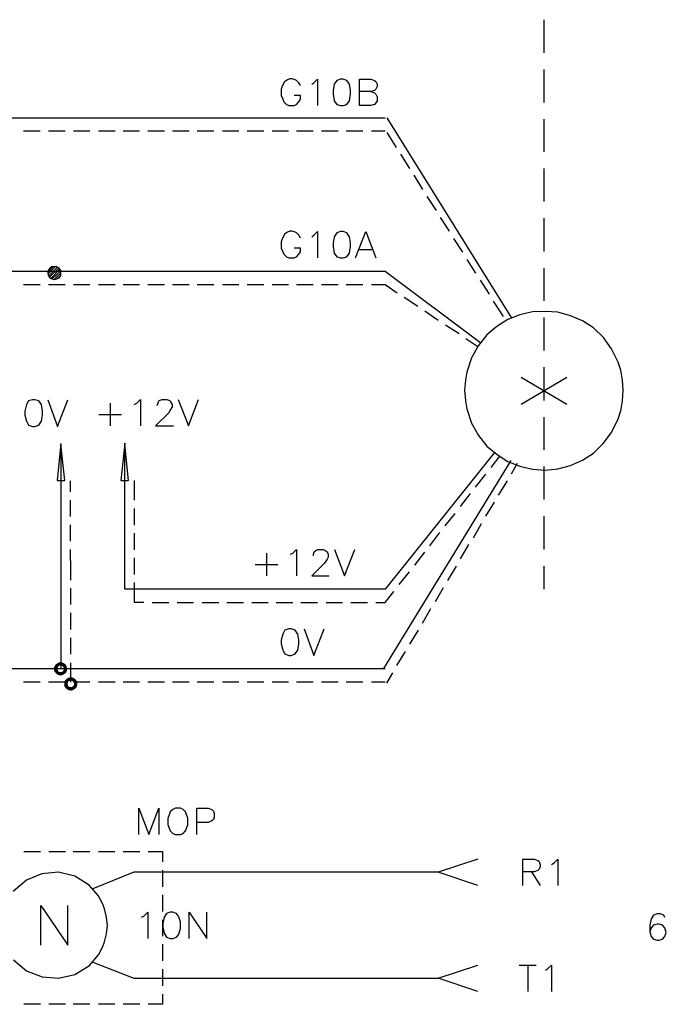
# Model space of a CAD drawing. Units: millimetres. Extents: x -1595 to 5917, y -2620 to 219.
# Drawn here: x 205 to 241, y -793 to -738 of the extents above; entities that cross this region are included whole.
import ezdxf

# ---------------------------------------------------------------- set-up
doc = ezdxf.new("R2010")
doc.units = ezdxf.units.MM
doc.layers.add('H', color=7, linetype='Continuous')
doc.layers.add('P', color=7, linetype='Continuous')

msp = doc.modelspace()

# ---------------------------------------------------------------- hatches: boundary and pattern name
at = {"layer": 'H', "linetype": 'Continuous'}
for points in [[(207.197, -774.248), (206.986, -774.23), (207.074, -774.124), (207.197, -774.248)], [(207.25, -774.212), (207.074, -774.124), (207.197, -774.036), (207.25, -774.212)], [(207.197, -774.248), (207.074, -774.124), (207.25, -774.212), (207.197, -774.248)], [(207.338, -774.195), (207.197, -774.036), (207.338, -774.001), (207.338, -774.195)], [(207.25, -774.212), (207.197, -774.036), (207.338, -774.195), (207.25, -774.212)], [(207.409, -774.212), (207.338, -774.001), (207.462, -774.036), (207.409, -774.212)], [(207.409, -774.212), (207.338, -774.195), (207.338, -774.001), (207.409, -774.212)], [(207.462, -774.248), (207.409, -774.212), (207.462, -774.036), (207.462, -774.248)], [(207.462, -774.248), (207.462, -774.036), (207.603, -774.124), (207.462, -774.248)], [(207.515, -774.318), (207.462, -774.248), (207.603, -774.124), (207.515, -774.318)], [(207.515, -774.318), (207.603, -774.124), (207.674, -774.23), (207.515, -774.318)], [(206.95, -774.371), (206.986, -774.23), (207.18, -774.318), (206.95, -774.371)], [(206.95, -774.371), (207.18, -774.318), (207.144, -774.371), (206.95, -774.371)], [(206.986, -774.53), (206.95, -774.371), (207.144, -774.371), (206.986, -774.53)], [(207.18, -774.318), (206.986, -774.23), (207.197, -774.248), (207.18, -774.318)], [(206.986, -774.53), (207.144, -774.371), (207.18, -774.442), (206.986, -774.53)], [(207.074, -774.636), (206.986, -774.53), (207.18, -774.442), (207.074, -774.636)], [(207.074, -774.636), (207.18, -774.442), (207.197, -774.512), (207.074, -774.636)], [(207.197, -774.724), (207.074, -774.636), (207.197, -774.512), (207.197, -774.724)], [(207.197, -774.724), (207.197, -774.512), (207.25, -774.547), (207.197, -774.724)], [(207.338, -774.759), (207.197, -774.724), (207.25, -774.547), (207.338, -774.759)], [(207.338, -774.759), (207.25, -774.547), (207.338, -774.565), (207.338, -774.759)], [(207.462, -774.724), (207.338, -774.565), (207.409, -774.547), (207.462, -774.724)], [(207.338, -774.759), (207.338, -774.565), (207.462, -774.724), (207.338, -774.759)], [(207.603, -774.636), (207.409, -774.547), (207.462, -774.512), (207.603, -774.636)], [(207.462, -774.724), (207.409, -774.547), (207.603, -774.636), (207.462, -774.724)], [(207.674, -774.53), (207.462, -774.512), (207.515, -774.442), (207.674, -774.53)], [(207.603, -774.636), (207.462, -774.512), (207.674, -774.53), (207.603, -774.636)], [(207.515, -774.371), (207.674, -774.23), (207.709, -774.371), (207.515, -774.371)], [(207.515, -774.371), (207.515, -774.318), (207.674, -774.23), (207.515, -774.371)], [(207.674, -774.53), (207.515, -774.442), (207.709, -774.371), (207.674, -774.53)], [(207.515, -774.442), (207.515, -774.371), (207.709, -774.371), (207.515, -774.442)], [(207.533, -775.235), (207.55, -775.077), (207.744, -775.165), (207.533, -775.235)], [(207.533, -775.235), (207.744, -775.165), (207.727, -775.235), (207.533, -775.235)], [(207.55, -775.376), (207.533, -775.235), (207.727, -775.235), (207.55, -775.376)], [(207.762, -775.094), (207.55, -775.077), (207.638, -774.971), (207.762, -775.094)], [(207.744, -775.165), (207.55, -775.077), (207.762, -775.094), (207.744, -775.165)], [(207.55, -775.376), (207.727, -775.235), (207.744, -775.288), (207.55, -775.376)], [(207.638, -775.482), (207.55, -775.376), (207.744, -775.288), (207.638, -775.482)], [(207.832, -775.059), (207.638, -774.971), (207.762, -774.883), (207.832, -775.059)], [(207.762, -775.094), (207.638, -774.971), (207.832, -775.059), (207.762, -775.094)], [(207.638, -775.482), (207.744, -775.288), (207.762, -775.359), (207.638, -775.482)], [(207.921, -775.041), (207.762, -774.883), (207.921, -774.847), (207.921, -775.041)], [(207.832, -775.059), (207.762, -774.883), (207.921, -775.041), (207.832, -775.059)], [(207.973, -775.059), (207.921, -774.847), (208.044, -774.883), (207.973, -775.059)], [(207.973, -775.059), (207.921, -775.041), (207.921, -774.847), (207.973, -775.059)], [(208.044, -775.094), (207.973, -775.059), (208.044, -774.883), (208.044, -775.094)], [(208.044, -775.094), (208.044, -774.883), (208.168, -774.971), (208.044, -775.094)], [(208.079, -775.165), (208.044, -775.094), (208.168, -774.971), (208.079, -775.165)], [(208.256, -775.376), (208.044, -775.359), (208.079, -775.288), (208.256, -775.376)], [(208.079, -775.165), (208.168, -774.971), (208.256, -775.077), (208.079, -775.165)], [(208.079, -775.235), (208.256, -775.077), (208.273, -775.235), (208.079, -775.235)], [(208.079, -775.235), (208.079, -775.165), (208.256, -775.077), (208.079, -775.235)], [(208.256, -775.376), (208.079, -775.288), (208.273, -775.235), (208.256, -775.376)], [(208.079, -775.288), (208.079, -775.235), (208.273, -775.235), (208.079, -775.288)], [(207.762, -775.571), (207.638, -775.482), (207.762, -775.359), (207.762, -775.571)], [(207.762, -775.571), (207.762, -775.359), (207.832, -775.394), (207.762, -775.571)], [(207.921, -775.606), (207.762, -775.571), (207.832, -775.394), (207.921, -775.606)], [(207.921, -775.606), (207.832, -775.394), (207.921, -775.412), (207.921, -775.606)], [(208.044, -775.571), (207.921, -775.412), (207.973, -775.394), (208.044, -775.571)], [(207.921, -775.606), (207.921, -775.412), (208.044, -775.571), (207.921, -775.606)], [(208.168, -775.482), (207.973, -775.394), (208.044, -775.359), (208.168, -775.482)], [(208.044, -775.571), (207.973, -775.394), (208.168, -775.482), (208.044, -775.571)], [(208.168, -775.482), (208.044, -775.359), (208.256, -775.376), (208.168, -775.482)]]:
    msp.add_hatch(color=256, dxfattribs=at).paths.add_polyline_path(points)

# ---------------------------------------------------------------- linework, layer by layer
at = {"layer": 'P'}
for points in [[(234.467, -737.947), (234.467, -739.799)], [(234.467, -740.734), (234.467, -742.603)], [(220.797, -741.633), (220.709, -741.492), (220.585, -741.351), (220.497, -741.316), (220.338, -741.263), (220.197, -741.263), (220.074, -741.316), (219.915, -741.439), (219.774, -741.686), (219.721, -741.845), (219.721, -742.198), (219.809, -742.409), (219.862, -742.551), (220.021, -742.709), (220.144, -742.762), (220.444, -742.762), (220.585, -742.709), (220.709, -742.551), (220.797, -742.409), (220.797, -742.198), (220.444, -742.198)], [(221.432, -741.563), (221.555, -741.492), (221.767, -741.281), (221.767, -742.762)], [(223.055, -741.281), (222.843, -741.351), (222.702, -741.563), (222.631, -741.916), (222.631, -742.127), (222.702, -742.498), (222.843, -742.709), (223.055, -742.762), (223.196, -742.762), (223.408, -742.709), (223.549, -742.498), (223.619, -742.127), (223.619, -741.916), (223.549, -741.563), (223.408, -741.351), (223.196, -741.281), (223.055, -741.281), (223.055, -741.281)], [(224.748, -741.986), (224.96, -742.057), (225.03, -742.127), (225.118, -742.286), (225.118, -742.498), (225.03, -742.621), (224.96, -742.709), (224.748, -742.762), (224.113, -742.762), (224.113, -741.281), (224.748, -741.281), (224.96, -741.351), (225.03, -741.422), (225.118, -741.563), (225.118, -741.704), (225.03, -741.845), (224.96, -741.916), (224.748, -741.986), (224.113, -741.986)], [(181.727, -743.45), (225.559, -743.45)], [(225.648, -743.45), (232.633, -754.668)], [(234.467, -743.538), (234.467, -745.373)], [(205.257, -744.191), (206.192, -744.191)], [(206.651, -744.191), (207.585, -744.191)], [(208.062, -744.191), (208.979, -744.191)], [(209.455, -744.191), (210.39, -744.191)], [(210.849, -744.191), (211.766, -744.191)], [(212.224, -744.191), (213.159, -744.191)], [(213.618, -744.191), (214.553, -744.191)], [(215.011, -744.191), (215.946, -744.191)], [(216.423, -744.191), (217.34, -744.191)], [(217.816, -744.191), (218.751, -744.191)], [(219.209, -744.191), (220.127, -744.191)], [(220.585, -744.191), (221.52, -744.191)], [(221.979, -744.191), (222.914, -744.191)], [(223.372, -744.191), (224.307, -744.191)], [(224.783, -744.191), (225.559, -744.191)], [(225.648, -744.279), (226.177, -745.126)], [(226.424, -745.496), (226.918, -746.308)], [(234.467, -746.308), (234.467, -748.16)], [(227.165, -746.678), (227.658, -747.472)], [(227.905, -747.877), (228.417, -748.654)], [(228.646, -749.042), (229.158, -749.818)], [(234.467, -749.095), (234.467, -750.964)], [(220.797, -750.206), (220.709, -750.047), (220.585, -749.906), (220.497, -749.871), (220.338, -749.818), (220.197, -749.818), (220.074, -749.871), (219.915, -749.994), (219.774, -750.259), (219.721, -750.417), (219.721, -750.77), (219.809, -750.982), (219.862, -751.105), (220.021, -751.264), (220.144, -751.317), (220.444, -751.317), (220.585, -751.264), (220.709, -751.105), (220.797, -750.982), (220.797, -750.77), (220.444, -750.77)], [(221.432, -750.135), (221.555, -750.047), (221.767, -749.835), (221.767, -751.317)], [(223.055, -749.835), (222.843, -749.906), (222.702, -750.135), (222.631, -750.47), (222.631, -750.682), (222.702, -751.052), (222.843, -751.264), (223.055, -751.317), (223.196, -751.317), (223.408, -751.264), (223.549, -751.052), (223.619, -750.682), (223.619, -750.47), (223.549, -750.135), (223.408, -749.906), (223.196, -749.835), (223.055, -749.835), (223.055, -749.835)], [(223.901, -751.317), (224.466, -749.835), (225.03, -751.317)], [(229.405, -750.223), (229.899, -751)], [(224.113, -750.841), (224.819, -750.841)], [(230.146, -751.405), (230.639, -752.181)], [(181.727, -752.058), (225.559, -752.058), (230.922, -756.08)], [(207.356, -752.164), (207.338, -752.023), (207.25, -751.899), (207.127, -751.811), (206.968, -751.793), (206.845, -751.811), (206.721, -751.899), (206.633, -752.023), (206.615, -752.164), (206.633, -752.287), (206.721, -752.428), (206.845, -752.499), (206.968, -752.534), (207.127, -752.499), (207.25, -752.428), (207.338, -752.287), (207.356, -752.164), (207.356, -752.164)], [(206.615, -752.234), (207.056, -751.793)], [(206.615, -752.111), (206.933, -751.793)], [(206.651, -752.34), (207.162, -751.829)], [(206.703, -752.393), (207.233, -751.899)], [(206.792, -752.464), (207.286, -751.952)], [(206.862, -752.499), (207.338, -752.04)], [(234.467, -751.899), (234.467, -753.734)], [(206.968, -752.534), (207.356, -752.146)], [(207.144, -752.481), (207.321, -752.322)], [(230.886, -752.569), (231.398, -753.346)], [(205.257, -752.816), (206.192, -752.816)], [(206.651, -752.816), (207.585, -752.816)], [(208.062, -752.816), (208.979, -752.816)], [(209.455, -752.816), (210.39, -752.816)], [(210.849, -752.816), (211.766, -752.816)], [(212.224, -752.816), (213.159, -752.816)], [(213.618, -752.816), (214.553, -752.816)], [(215.011, -752.816), (215.946, -752.816)], [(216.423, -752.816), (217.34, -752.816)], [(217.816, -752.816), (218.751, -752.816)], [(219.209, -752.816), (220.127, -752.816)], [(220.585, -752.816), (221.52, -752.816)], [(221.979, -752.816), (222.914, -752.816)], [(223.372, -752.816), (224.307, -752.816)], [(224.783, -752.816), (225.559, -752.816), (226.23, -753.275)], [(226.618, -753.522), (227.394, -754.033)], [(231.627, -753.751), (232.192, -754.598)], [(227.782, -754.28), (228.54, -754.81)], [(238.93, -758.743), (238.894, -758.179), (238.789, -757.614), (238.648, -757.173), (238.277, -756.415), (237.818, -755.78), (237.254, -755.251), (236.637, -754.845), (235.966, -754.563), (235.261, -754.369), (234.555, -754.316), (233.832, -754.351), (233.127, -754.51), (232.456, -754.774), (231.821, -755.162), (231.274, -755.639), (230.798, -756.238), (230.41, -756.926), (230.146, -757.738), (230.075, -758.179), (230.022, -758.743), (230.075, -759.343), (230.146, -759.784), (230.41, -760.595), (230.798, -761.283), (231.274, -761.883), (231.839, -762.359), (232.456, -762.747), (233.127, -763.012), (233.832, -763.17), (234.538, -763.223), (235.261, -763.153), (235.966, -762.976), (236.637, -762.676), (237.254, -762.271), (237.801, -761.742), (238.277, -761.107), (238.648, -760.348), (238.789, -759.907), (238.894, -759.343), (238.93, -758.743), (238.93, -758.743)], [(234.467, -754.668), (234.467, -756.521)], [(228.946, -755.074), (229.705, -755.568)], [(230.093, -755.833), (230.763, -756.291)], [(234.467, -757.455), (234.467, -759.325)], [(233.197, -759.519), (235.755, -758.002)], [(233.197, -758.002), (235.755, -759.519)], [(205.751, -759.29), (205.539, -759.343), (205.416, -759.554), (205.328, -759.925), (205.328, -760.136), (205.416, -760.489), (205.539, -760.701), (205.751, -760.771), (205.892, -760.771), (206.104, -760.701), (206.263, -760.489), (206.315, -760.136), (206.315, -759.925), (206.263, -759.554), (206.104, -759.343), (205.892, -759.29), (205.751, -759.29), (205.751, -759.29)], [(206.615, -759.29), (207.162, -760.771), (207.744, -759.29)], [(211.466, -759.537), (211.607, -759.466), (211.819, -759.255), (211.819, -760.736)], [(212.754, -759.607), (212.824, -759.396), (212.877, -759.325), (213.036, -759.255), (213.3, -759.255), (213.459, -759.325), (213.512, -759.396), (213.6, -759.537), (213.6, -759.678), (213.512, -759.819), (213.389, -760.031), (212.665, -760.736), (213.671, -760.736)], [(213.935, -759.255), (214.518, -760.736), (215.082, -759.255)], [(210.125, -759.466), (210.125, -760.736)], [(209.49, -760.101), (210.76, -760.101)], [(234.467, -760.26), (234.467, -762.094)], [(207.356, -761.742), (207.144, -763.805), (207.568, -763.805), (207.356, -761.777), (207.356, -774.389)], [(231.698, -762.236), (225.559, -769.908), (210.937, -769.908), (210.937, -761.706), (210.725, -763.805), (211.148, -763.805), (210.937, -761.777)], [(231.504, -763.082), (231.998, -762.447)], [(225.489, -774.371), (232.633, -762.694)], [(232.65, -763.435), (232.985, -762.835)], [(234.467, -763.029), (234.467, -764.881)], [(230.639, -764.193), (231.204, -763.453)], [(207.885, -764.44), (207.885, -763.823)], [(211.484, -764.917), (211.484, -763.805)], [(231.927, -764.634), (232.421, -763.823)], [(229.793, -765.269), (230.357, -764.546)], [(207.885, -765.834), (207.885, -764.917)], [(211.484, -766.31), (211.484, -765.375)], [(231.204, -765.816), (231.698, -765.022)], [(228.928, -766.363), (229.493, -765.657)], [(234.467, -765.816), (234.467, -767.686)], [(207.885, -767.21), (207.885, -766.292)], [(230.516, -767.033), (230.975, -766.222)], [(211.484, -767.704), (211.484, -766.769)], [(228.064, -767.474), (228.629, -766.733)], [(229.793, -768.215), (230.251, -767.404)], [(207.885, -768.303), (207.885, -767.686)], [(218.892, -767.898), (218.892, -769.168)], [(220.25, -767.951), (220.374, -767.898), (220.585, -767.686), (220.585, -769.168)], [(221.52, -768.021), (221.573, -767.809), (221.661, -767.739), (221.785, -767.686), (222.085, -767.686), (222.208, -767.739), (222.296, -767.809), (222.367, -767.951), (222.367, -768.109), (222.296, -768.233), (222.155, -768.444), (221.45, -769.168), (222.42, -769.168)], [(222.72, -767.686), (223.266, -769.168), (223.848, -767.686)], [(227.218, -768.568), (227.782, -767.827)], [(207.903, -769.397), (207.903, -768.303)], [(211.484, -769.079), (211.484, -768.145)], [(218.257, -768.533), (219.527, -768.533)], [(229.07, -769.415), (229.563, -768.621)], [(234.467, -768.621), (234.467, -769.908)], [(226.336, -769.644), (226.918, -768.938)], [(212.013, -770.649), (211.484, -770.649), (211.484, -769.538)], [(207.903, -770.773), (207.903, -769.856)], [(225.03, -770.649), (225.559, -770.649), (226.053, -770.032)], [(228.382, -770.596), (228.84, -769.82)], [(212.471, -770.649), (213.406, -770.649)], [(213.883, -770.649), (214.8, -770.649)], [(215.276, -770.649), (216.211, -770.649)], [(216.669, -770.649), (217.604, -770.649)], [(218.063, -770.649), (218.98, -770.649)], [(219.439, -770.649), (220.374, -770.649)], [(220.832, -770.649), (221.767, -770.649)], [(222.243, -770.649), (223.161, -770.649)], [(223.637, -770.649), (224.572, -770.649)], [(207.903, -772.166), (207.903, -771.231)], [(227.658, -771.813), (228.117, -771.002)], [(220.144, -772.131), (219.933, -772.219), (219.809, -772.431), (219.721, -772.766), (219.721, -772.978), (219.809, -773.33), (219.933, -773.542), (220.144, -773.63), (220.285, -773.63), (220.497, -773.542), (220.656, -773.33), (220.709, -772.978), (220.709, -772.766), (220.656, -772.431), (220.497, -772.219), (220.285, -772.131), (220.144, -772.131), (220.144, -772.131)], [(221.009, -772.131), (221.555, -773.63), (222.138, -772.131)], [(226.935, -772.995), (227.429, -772.219)], [(207.903, -773.56), (207.903, -772.642)], [(181.727, -774.371), (181.674, -774.142), (181.568, -773.93), (181.409, -773.754), (181.215, -773.648), (180.986, -773.63), (180.757, -773.648), (180.545, -773.754), (180.369, -773.93), (180.263, -774.142), (180.245, -774.371), (180.263, -774.583), (180.298, -774.689), (180.422, -774.865), (180.58, -774.988), (180.757, -775.077), (180.951, -775.112), (181.145, -775.094), (181.339, -775.024), (181.498, -774.883), (181.568, -774.794), (181.674, -774.583), (181.727, -774.371), (225.559, -774.371)], [(226.212, -774.195), (226.706, -773.401)], [(207.903, -775.13), (207.903, -774.036)], [(225.648, -775.182), (225.983, -774.6)], [(205.257, -775.112), (206.192, -775.112)], [(206.651, -775.112), (207.585, -775.112)], [(208.062, -775.112), (208.979, -775.112)], [(209.455, -775.112), (210.39, -775.112)], [(210.849, -775.112), (211.766, -775.112)], [(212.224, -775.112), (213.159, -775.112)], [(213.618, -775.112), (214.553, -775.112)], [(215.011, -775.112), (215.946, -775.112)], [(216.423, -775.112), (217.34, -775.112)], [(217.816, -775.112), (218.751, -775.112)], [(219.209, -775.112), (220.127, -775.112)], [(220.585, -775.112), (221.52, -775.112)], [(221.979, -775.112), (222.914, -775.112)], [(223.372, -775.112), (224.307, -775.112)], [(224.783, -775.112), (225.559, -775.112)], [(211.731, -783.684), (211.731, -782.203), (212.295, -783.684), (212.859, -782.203), (212.859, -783.684)], [(213.777, -782.203), (213.636, -782.273), (213.494, -782.414), (213.424, -782.573), (213.353, -782.785), (213.353, -783.12), (213.424, -783.332), (213.494, -783.473), (213.636, -783.631), (213.777, -783.684), (214.059, -783.684), (214.218, -783.631), (214.341, -783.473), (214.482, -783.138), (214.482, -782.767), (214.341, -782.414), (214.218, -782.273), (214.059, -782.203), (213.777, -782.203), (213.777, -782.203)], [(214.976, -783.684), (214.976, -782.203), (215.611, -782.203), (215.823, -782.273), (215.911, -782.361), (215.964, -782.485), (215.964, -782.697), (215.911, -782.838), (215.823, -782.908), (215.611, -782.996), (214.976, -782.996)], [(205.275, -784.637), (206.21, -784.637)], [(206.668, -784.637), (207.603, -784.637)], [(208.044, -784.637), (208.979, -784.637)], [(209.455, -784.637), (210.372, -784.637)], [(210.849, -784.637), (211.783, -784.637)], [(212.242, -784.637), (213.053, -784.637), (213.053, -785.219)], [(230.763, -785.06), (228.54, -785.801)], [(233.285, -786.542), (233.285, -785.06), (233.92, -785.06), (234.132, -785.131), (234.203, -785.201), (234.255, -785.36), (234.255, -785.484), (234.203, -785.625), (234.132, -785.695), (233.92, -785.783), (233.285, -785.783)], [(234.908, -785.36), (235.049, -785.272), (235.261, -785.06), (235.261, -786.542)], [(209.967, -788.782), (209.914, -788.323), (209.808, -787.847), (209.702, -787.583), (209.438, -787.106), (208.944, -786.524), (208.132, -786.013), (207.215, -785.801), (206.28, -785.889), (205.416, -786.242), (204.675, -786.877)], [(230.763, -786.542), (228.54, -785.801), (211.448, -785.801), (209.138, -786.736)], [(213.053, -785.678), (213.053, -786.612)], [(233.779, -785.783), (234.255, -786.542)], [(213.053, -787.071), (213.053, -788.006)], [(206.227, -789.893), (206.227, -787.671), (207.744, -789.893), (207.744, -787.671)], [(211.872, -788.323), (212.013, -788.253), (212.224, -788.041), (212.224, -789.523)], [(213.053, -788.465), (213.053, -789.382)], [(213.494, -788.041), (213.283, -788.112), (213.142, -788.323), (213.071, -788.676), (213.071, -788.888), (213.142, -789.223), (213.283, -789.435), (213.494, -789.523), (213.636, -789.523), (213.847, -789.435), (213.953, -789.311), (214.059, -788.958), (214.059, -788.588), (213.953, -788.253), (213.847, -788.112), (213.636, -788.041), (213.494, -788.041), (213.494, -788.041)], [(214.553, -789.523), (214.553, -788.041), (215.541, -789.523), (215.541, -788.041)], [(241.258, -788.341), (241.205, -788.2), (240.993, -788.129), (240.835, -788.129), (240.623, -788.2), (240.5, -788.412), (240.411, -788.764), (240.411, -789.135), (240.5, -789.399), (240.623, -789.558), (240.835, -789.611), (240.923, -789.611), (241.135, -789.558), (241.258, -789.399), (241.346, -789.188), (241.258, -788.923), (241.135, -788.764), (240.923, -788.711), (240.835, -788.711), (240.623, -788.764), (240.5, -788.923), (240.411, -789.135)], [(204.693, -790.705), (205.416, -791.322), (206.298, -791.675), (207.215, -791.745), (208.132, -791.534), (208.961, -791.022), (209.455, -790.44), (209.702, -789.964), (209.808, -789.699), (209.914, -789.258), (209.967, -788.782), (209.967, -788.782)], [(213.053, -789.84), (213.053, -790.775)], [(209.138, -790.846), (211.448, -791.745), (228.54, -791.745), (230.763, -791.005)], [(213.053, -791.234), (213.053, -792.169)], [(233.074, -791.005), (234.044, -791.005)], [(233.568, -791.005), (233.568, -792.486)], [(234.555, -791.287), (234.679, -791.216), (234.908, -791.005), (234.908, -792.486)], [(230.763, -792.486), (228.54, -791.745)], [(213.053, -792.645), (213.053, -793.209), (212.242, -793.209)], [(206.21, -793.209), (205.275, -793.209)], [(207.603, -793.209), (206.668, -793.209)], [(208.979, -793.209), (208.044, -793.209)], [(210.372, -793.209), (209.455, -793.209)], [(211.783, -793.209), (210.849, -793.209)]]:
    msp.add_lwpolyline(points, dxfattribs=at)

doc.saveas('drawing.dxf')
